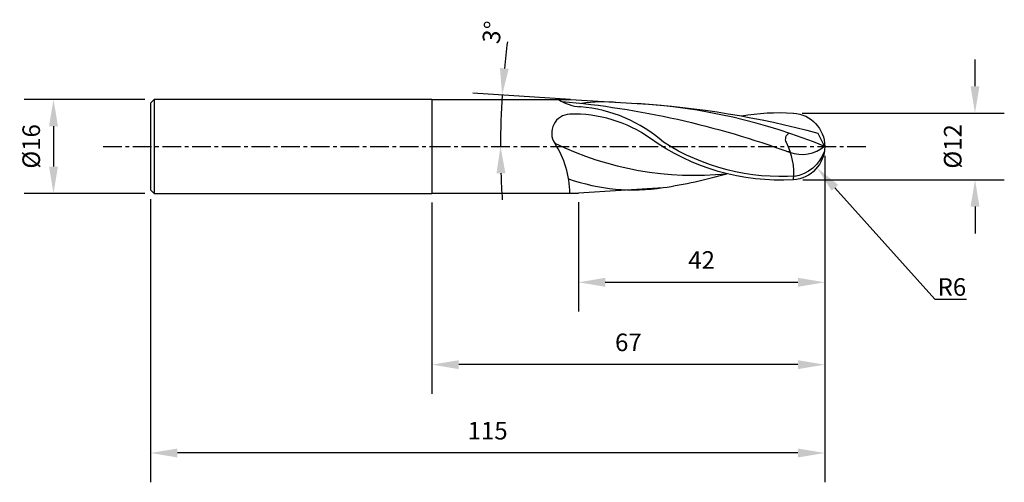
# Model space of a CAD drawing. Extents: x -70 to 98, y -57 to 22.
import ezdxf
from ezdxf import colors
from ezdxf.entities.mleader import LeaderData, LeaderLine
from ezdxf.math import Vec2, Vec3

# ---------------------------------------------------------------- set-up
doc = ezdxf.new("R2010")
doc.units = 0
doc.header["$MEASUREMENT"] = 0
doc.linetypes.add('CENTER', pattern=[5.059896, 3.162435, -0.632487, 0.632487, -0.632487])
doc.layers.get('DEFPOINTS').update_dxf_attribs({"linetype": 'CONTINUOUS'})
for name, color, linetype in [('1', 4, 'CONTINUOUS'), ('2', 7, 'CONTINUOUS'), ('4', 2, 'CENTER'), ('SK1', 4, 'CONTINUOUS'), ('SK2', 7, 'CONTINUOUS'), ('SK4', 2, 'CENTER')]:
    doc.layers.add(name, color=color, linetype=linetype)
doc.styles.add('SANDVIK_STYLE', font='simplex.shx', dxfattribs={"height": 3})
doc.dimstyles.new('SANDVIK_DIM', dxfattribs={"dimscale": 0, "dimtxt": 4.5, "dimasz": 4.57, "dimexe": 5, "dimexo": 0, "dimgap": 2.3, "dimtad": 1, "dimdsep": 46, "dimtxsty": 'SANDVIK_STYLE', "dimcen": 0.09, "dimclrd": 256, "dimclre": 256, "dimclrt": 256, "dimadec": 0, "dimazin": 0, "dimtfac": 1, "dimtofl": 0, "dimtmove": 2, "dimatfit": 3, "dimfxl": 1, "dimtolj": 1, "dimtzin": 0, "dimarcsym": 0})

# ---------------------------------------------------------------- blocks, each defined once
blk = doc.blocks.new('*D14')
at = {"layer": '2', "lineweight": -2, "transparency": 16777216}
for p, q in [((67, -1.59), (67, -28.17)), ((25, -9.52), (25, -28.17)), ((29.57, -23.17), (62.43, -23.17))]:
    blk.add_line(p, q, dxfattribs=at)
at = {"layer": '2', "transparency": 16777216}
for points in [[(29.57, -22.4), (29.57, -23.93), (25, -23.17)], [(62.43, -22.4), (62.43, -23.93), (67, -23.17)]]:
    blk.add_solid(points, dxfattribs=at)
at = {"layer": 'DEFPOINTS', "color": 0, "transparency": 16777216}
for p in [(67, -1.59), (25, -9.52), (67, -23.17)]:
    blk.add_point(p, dxfattribs=at)
at = {"layer": '2', "transparency": 16777216, "insert": (46, -19.37), "char_height": 3, "attachment_point": 5, "style": 'SANDVIK_STYLE'}
blk.add_mtext('\\A1;42', dxfattribs=at)
blk = doc.blocks.new('*D13')
at = {"layer": '2', "lineweight": -2, "transparency": 16777216}
for p, q in [((67, -1.59), (67, -42.21)), ((0, -9.59), (0, -42.21)), ((62.43, -37.21), (4.57, -37.21))]:
    blk.add_line(p, q, dxfattribs=at)
at = {"layer": '2', "transparency": 16777216}
for points in [[(4.57, -36.45), (4.57, -37.97), (0, -37.21)], [(62.43, -36.45), (62.43, -37.97), (67, -37.21)]]:
    blk.add_solid(points, dxfattribs=at)
at = {"layer": 'DEFPOINTS', "color": 0, "transparency": 16777216}
for p in [(67, -1.59), (0, -9.59), (0, -37.21)]:
    blk.add_point(p, dxfattribs=at)
at = {"layer": '2', "transparency": 16777216, "insert": (33.5, -33.41), "char_height": 3, "attachment_point": 5, "style": 'SANDVIK_STYLE'}
blk.add_mtext('\\A1;67', dxfattribs=at)
blk = doc.blocks.new('*D12')
at = {"layer": 'DEFPOINTS', "color": 0, "transparency": 16777216}
for p in [(67, -1.59), (-48, -8.99), (-48, -52.27)]:
    blk.add_point(p, dxfattribs=at)
at = {"layer": 'SK2', "lineweight": -2, "transparency": 16777216}
for p, q in [((67, -1.59), (67, -57.27)), ((-48, -8.99), (-48, -57.27)), ((62.43, -52.27), (-43.43, -52.27))]:
    blk.add_line(p, q, dxfattribs=at)
at = {"layer": 'SK2', "transparency": 16777216}
for points in [[(-43.43, -51.51), (-43.43, -53.03), (-48, -52.27)], [(62.43, -51.51), (62.43, -53.03), (67, -52.27)]]:
    blk.add_solid(points, dxfattribs=at)
at = {"layer": 'SK2', "transparency": 16777216, "insert": (9.5, -48.47), "char_height": 3, "attachment_point": 5, "style": 'SANDVIK_STYLE'}
blk.add_mtext('\\A1;115', dxfattribs=at)
blk = doc.blocks.new('*D10')
at = {"layer": 'DEFPOINTS', "color": 0, "transparency": 16777216}
for p in [(-48.99, 8), (-64.57, -8), (-48.99, -8)]:
    blk.add_point(p, dxfattribs=at)
at = {"layer": 'SK2', "lineweight": -2, "transparency": 16777216}
for p, q in [((-48.99, 8), (-69.57, 8)), ((-64.57, 3.43), (-64.57, -3.43)), ((-48.99, -8), (-69.57, -8))]:
    blk.add_line(p, q, dxfattribs=at)
at = {"layer": 'SK2', "transparency": 16777216}
for points in [[(-65.33, 3.43), (-63.8, 3.43), (-64.57, 8)], [(-65.33, -3.43), (-63.8, -3.43), (-64.57, -8)]]:
    blk.add_solid(points, dxfattribs=at)
at = {"layer": 'SK2', "transparency": 16777216, "insert": (-68.37, 0), "char_height": 3, "attachment_point": 5, "rotation": 90, "style": 'SANDVIK_STYLE'}
blk.add_mtext('\\A1;%%c16', dxfattribs=at)
blk = doc.blocks.new('*D11')
at = {"layer": '2', "lineweight": -2, "transparency": 16777216}
for p, q in [((92.64, 10.26), (92.64, 14.83)), ((63.18, 5.69), (97.64, 5.69)), ((63.24, -5.68), (97.64, -5.68)), ((92.64, -10.25), (92.64, -14.82))]:
    blk.add_line(p, q, dxfattribs=at)
at = {"layer": '2', "transparency": 16777216}
for points in [[(91.88, 10.26), (93.4, 10.26), (92.64, 5.69)], [(91.88, -10.25), (93.4, -10.25), (92.64, -5.68)]]:
    blk.add_solid(points, dxfattribs=at)
at = {"layer": 'DEFPOINTS', "color": 0, "transparency": 16777216}
for p in [(63.18, 5.69), (92.64, 5.69), (63.24, -5.68)]:
    blk.add_point(p, dxfattribs=at)
at = {"layer": '2', "transparency": 16777216, "insert": (88.84, 0), "char_height": 3, "attachment_point": 5, "rotation": 90, "style": 'SANDVIK_STYLE'}
blk.add_mtext('\\A1;%%c12', dxfattribs=at)
blk = doc.blocks.new('*D16')
at = {"layer": '2', "lineweight": -2, "transparency": 16777216}
blk.add_line((23.61, 8), (6.98, 9.07), dxfattribs=at)
for start, end in [(172.487, 174.3976), (176.3083, 179.9717), (181.8823, 183.793)]:
    blk.add_arc((148.74, -0.07), 137.05, start, end, dxfattribs=at)
at = {"layer": '2', "transparency": 16777216}
for points in [[(13.1, 13.24), (11.59, 13.37), (11.97, 8.75)], [(11, -4.59), (12.53, -4.56), (11.69, -0.01)]]:
    blk.add_solid(points, dxfattribs=at)
at = {"layer": 'DEFPOINTS', "color": 0, "transparency": 16777216}
for p in [(23.61, 8), (58.5, 5.75), (11.72, 2.91), (0, 0), (74.33, -0.04)]:
    blk.add_point(p, dxfattribs=at)
at = {"layer": '2', "transparency": 16777216, "insert": (10.27, 19.46), "char_height": 3, "attachment_point": 5, "rotation": 81.9723, "style": 'SANDVIK_STYLE'}
blk.add_mtext('\\A1;3°', dxfattribs=at)

msp = doc.modelspace()

# ---------------------------------------------------------------- linework, layer by layer
at = {"layer": '1'}
for p, q in [((0, 8), (23.614, 8)), ((0, 8), (0, -8)), ((23.614, 8), (23.5, 8)), ((23.614, 8), (35.005, 7.309)), ((65.852, 2.274), (66.934, 0)), ((23.5, -8), (0, -8)), ((25, -7.932), (39.457, -7.032))]:
    msp.add_line(p, q, dxfattribs=at)
for centre, radius, start, end in [((25.912, 14.527), 7.821, 236.57039, 265.69844), ((15.39, -125.369), 132.47, 85.69844, 85.82672), ((23.527, -17.179), 23.975, 48.22329, 85.69844), ((28.903, -93.23), 100.723, 67.77191, 86.52678), ((23.614, 2.298), 3.196, 92.03817, 213.32238), ((24.292, -16.756), 22.261, 54.39025, 92.03817), ((61.42, 1.224), 1.147, 114.91562, 207.16989), ((7.95, -8), 15.55, 0, 33.32238), ((44.757, 49.617), 54.547, 244.11542, 275.79805), ((63.075, 4.618), 5.987, 249.85463, 310.95732), ((26.198, 79.486), 87.528, 278.71283, 285.98192), ((34.399, 25.971), 33.388, 250.5852, 278.71283)]:
    msp.add_arc(centre, radius, start, end, dxfattribs=at)
at = {"layer": '1', "extrusion": (0, 0, -1)}
for centre, radius, start, end in [((-8.833, -143.243), 151.509, 95.03519, 110.14537), ((-29.163, -15.204), 22.851, 80.73367, 96.51271), ((-25.629, -147.162), 154.755, 93.47322, 105.06503), ((-59.297, -32.194), 37.951, 80.10686, 93.47322), ((-61.305, 0), 5.695, 93.47322, 266.52677), ((-59.351, 32.197), 37.951, 266.52677, 305.60975), ((-59.635, 32.433), 37.582, 266.16643, 302.39532), ((-50.013, -4.631), 11.675, 152.83011, 185.17847), ((-26.198, 79.486), 87.528, 246.53968, 246.72577), ((-60.79, 1.298), 6.506, 199.02302, 261.31694), ((-26.198, 79.486), 87.528, 270.78422, 271.76638)]:
    msp.add_arc(centre, radius, start, end, dxfattribs=at)
at = {"layer": '4'}
msp.add_line((0, 0), (74.325, -0.037), dxfattribs=at)
at = {"layer": 'SK1'}
for p, q in [((-47.4, 8), (-48, 7.4)), ((-48, 7.4), (-48, -7.4)), ((-47.4, 8), (-47.4, -8)), ((0, 8), (-47.4, 8)), ((0, 8), (0, -8)), ((-47.4, -8), (-48, -7.4)), ((-47.4, -8), (0, -8))]:
    msp.add_line(p, q, dxfattribs=at)
at = {"layer": 'SK4'}
msp.add_line((-56.075, 0), (0, 0), dxfattribs=at)

# ---------------------------------------------------------------- dimensions: what is measured, and where the dimension line sits
at = {"layer": '2'}
dim = msp.add_angular_dim_2l(base=(11.722, 2.915), line1=((0, 0), (74.325, -0.037)), line2=((23.614, 8), (58.498, 5.749)), text='3°', dimstyle='SANDVIK_DIM', override={"dimscale": 1, "dimtxt": 3}, dxfattribs=at)
dim.commit()
dim.dimension.update_dxf_attribs({"geometry": '*D16', "text_midpoint": (10.272, 19.455), "dimtype": 162})
dim = msp.add_linear_dim(base=(92.637, 5.688), p1=(63.238, -5.685), p2=(63.183, 5.688), angle=90, text='%%c12', dimstyle='SANDVIK_DIM', override={"dimscale": 1, "dimtxt": 3, "dimtmove": 0}, dxfattribs=at)
dim.commit()
dim.dimension.update_dxf_attribs({"geometry": '*D11', "text_midpoint": (92.637, 0.002), "dimtype": 160})
for base, p1, p2, text, picture, middle in [((0, -37.209), (67, -1.587), (0, -9.588), '67', '*D13', (33.5, -33.409)), ((67, -23.166), (25, -9.519), (67, -1.587), '42', '*D14', (46, -19.366))]:
    dim = msp.add_linear_dim(base=base, p1=p1, p2=p2, text=text, dimstyle='SANDVIK_DIM', override={"dimscale": 1, "dimtxt": 3, "dimtmove": 0}, dxfattribs=at)
    dim.commit()
    dim.dimension.update_dxf_attribs({"geometry": picture, "text_midpoint": middle})
at = {"layer": 'SK2'}
dim = msp.add_linear_dim(base=(-64.566, -8), p1=(-48.987, 8), p2=(-48.987, -8), angle=90, text='%%c16', dimstyle='SANDVIK_DIM', override={"dimscale": 1, "dimtxt": 3, "dimtmove": 0}, dxfattribs=at)
dim.commit()
dim.dimension.update_dxf_attribs({"geometry": '*D10', "text_midpoint": (-68.366, 0)})
dim = msp.add_linear_dim(base=(-48, -52.269), p1=(67, -1.587), p2=(-48, -8.988), text='115', dimstyle='SANDVIK_DIM', override={"dimscale": 1, "dimtxt": 3, "dimtmove": 0}, dxfattribs=at)
dim.commit()
dim.dimension.update_dxf_attribs({"geometry": '*D12', "text_midpoint": (9.5, -48.469)})

# ---------------------------------------------------------------- leaders
at = {"layer": '2'}
ml = msp.add_multileader_mtext('Standard', dxfattribs=at)
ml.set_content('R6', color=256, style='SANDVIK_STYLE')
ml.set_leader_properties()
ml.build(insert=Vec2(0, 0))
ml.multileader.update_dxf_attribs({"text_left_attachment_type": 6, "text_right_attachment_type": 6, "dogleg_length": 0.36, "arrow_head_size": 4.57})
ctx = ml.context
ctx.base_point, ctx.char_height, ctx.arrow_head_size, ctx.landing_gap_size, ctx.plane_origin = Vec3(86.167, -26.07), 3, 4.57, 0.09, Vec3(65.68, -3.646)
ctx.left_attachment, ctx.right_attachment = 6, 6
notes = []
notes.append((ctx, [(0, (1, 1, 0), (85.807, -26.07), (1, 0), 0.36, [(0, [(65.68, -3.646)], 0, [])])]))
ctx.mtext.insert, ctx.mtext.flow_direction = Vec3(86.257, -22.47), 5
for ctx, leaders in notes:
    for number, flags, end, landing, length, lines in leaders:
        leader = LeaderData()
        leader.index, (leader.has_last_leader_line, leader.has_dogleg_vector, leader.attachment_direction) = number, flags
        leader.last_leader_point, leader.dogleg_vector, leader.dogleg_length = Vec3(end), Vec3(landing), length
        for number, points, colour, breaks in lines:
            line = LeaderLine()
            line.index, line.vertices, line.color, line.breaks = number, Vec3.list(points), colors.encode_raw_color(colour), breaks
            leader.lines.append(line)
        ctx.leaders.append(leader)

doc.saveas('drawing.dxf')
